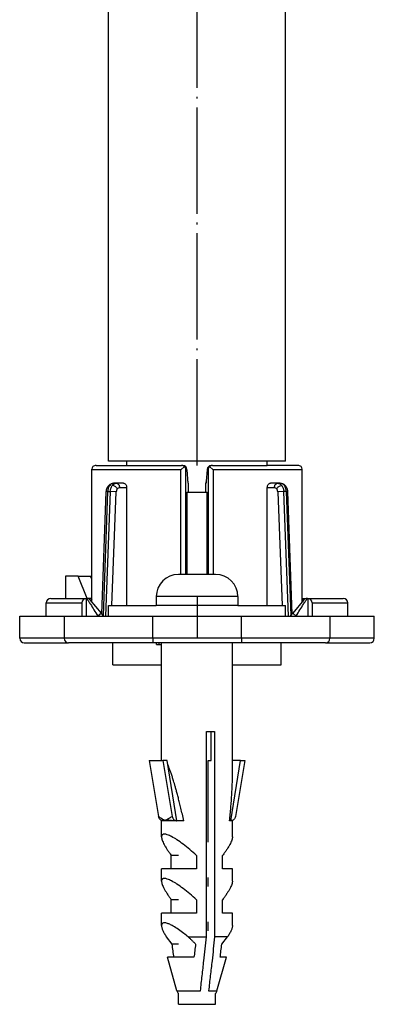
# Model space of a CAD drawing. Units: inches. Extents: x -128 to 419, y 540 to 842.
# Drawn here: x -88 to -68, y 672 to 727 of the extents above; entities that cross this region are included whole.
import ezdxf

# ---------------------------------------------------------------- set-up
doc = ezdxf.new("R2010")
doc.units = ezdxf.units.IN
doc.linetypes.add('DOT_CENTER', pattern=[14, 12, -1, 0, -1])
doc.layers.add('1', color=7, linetype='Continuous')

# ---------------------------------------------------------------- blocks, each defined once
blk = doc.blocks.new('539371811__89', base_point=(-156.19, 1444.78))
at = {"color": 7, "linetype": 'Continuous'}
for p, q in [((-166.19, 1487.93), (-166.19, 1488.03)), ((-146.19, 1487.93), (-146.19, 1488.03)), ((-166.19, 1405.03), (-166.19, 1459.03)), ((-146.19, 1405.03), (-146.19, 1459.03)), ((-165.98, 1405.03), (-166.19, 1405.03)), ((-164.09, 1405.03), (-165.98, 1405.03)), ((-148.29, 1405.03), (-164.09, 1405.03)), ((-164.09, 1404.53), (-164.09, 1405.03)), ((-146.19, 1405.03), (-148.29, 1405.03)), ((-148.29, 1404.53), (-148.29, 1405.03)), ((-157.33, 1401.53), (-157.19, 1401.53)), ((-157.19, 1401.53), (-155.19, 1401.53)), ((-155.19, 1401.53), (-155.05, 1401.53))]:
    blk.add_line(p, q, dxfattribs=at)
at = {"layer": '1', "color": 2, "linetype": 'DOT_CENTER'}
blk.add_line((-156.19, 1404.53), (-156.19, 1488.03), dxfattribs=at)
blk = doc.blocks.new('539371811_1__90', base_point=(-156.19, 1444.78))
blk.add_blockref('539371811__89', (-156.19, 1444.78))
blk = doc.blocks.new('995904727__91', base_point=(-156.19, 1388.13))
at = {"color": 7, "linetype": 'Continuous'}
for p, q in [((-166.19, 1388.73), (-160.79, 1388.73)), ((-166.19, 1387.53), (-166.19, 1388.73)), ((-158.29, 1388.73), (-160.79, 1388.73)), ((-154.09, 1388.73), (-158.29, 1388.73)), ((-151.59, 1388.73), (-154.09, 1388.73)), ((-151.59, 1388.73), (-146.19, 1388.73)), ((-146.19, 1387.53), (-146.19, 1388.73)), ((-166.19, 1387.53), (-165.83, 1387.53)), ((-165.83, 1387.53), (-164.13, 1387.53)), ((-164.13, 1387.53), (-161.19, 1387.53)), ((-161.19, 1387.53), (-160.69, 1387.53)), ((-160.69, 1387.53), (-158.69, 1387.53)), ((-158.69, 1387.53), (-158.59, 1387.53)), ((-158.59, 1387.53), (-158.29, 1387.53)), ((-158.29, 1387.53), (-157.98, 1387.53)), ((-157.98, 1387.53), (-157.79, 1387.53)), ((-157.79, 1387.53), (-157.48, 1387.53)), ((-157.48, 1387.53), (-156.8, 1387.53)), ((-156.8, 1387.53), (-156.67, 1387.53)), ((-156.67, 1387.53), (-156.2, 1387.53)), ((-156.2, 1387.53), (-156, 1387.53)), ((-156, 1387.53), (-155.84, 1387.53)), ((-155.84, 1387.53), (-155.82, 1387.53)), ((-155.82, 1387.53), (-155.67, 1387.53)), ((-155.67, 1387.53), (-155.5, 1387.53)), ((-155.5, 1387.53), (-155.35, 1387.53)), ((-155.35, 1387.53), (-155.27, 1387.53)), ((-155.27, 1387.53), (-155.2, 1387.53)), ((-155.2, 1387.53), (-155.05, 1387.53)), ((-155.05, 1387.53), (-154.91, 1387.53)), ((-154.91, 1387.53), (-154.87, 1387.53)), ((-154.87, 1387.53), (-154.72, 1387.53)), ((-154.72, 1387.53), (-154.55, 1387.53)), ((-154.55, 1387.53), (-154.41, 1387.53)), ((-154.41, 1387.53), (-154.4, 1387.53)), ((-154.4, 1387.53), (-154.3, 1387.53)), ((-154.3, 1387.53), (-154.22, 1387.53)), ((-154.22, 1387.53), (-154.2, 1387.53)), ((-154.2, 1387.53), (-154.09, 1387.53)), ((-154.09, 1387.53), (-153.69, 1387.53)), ((-153.69, 1387.53), (-153.6, 1387.53)), ((-153.6, 1387.53), (-151.69, 1387.53)), ((-151.69, 1387.53), (-151.19, 1387.53)), ((-151.19, 1387.53), (-148.26, 1387.53)), ((-148.26, 1387.53), (-146.56, 1387.53)), ((-146.56, 1387.53), (-146.19, 1387.53))]:
    blk.add_line(p, q, dxfattribs=at)
blk = doc.blocks.new('995904727_1__92', base_point=(-156.19, 1388.13))
blk.add_blockref('995904727__91', (-156.19, 1388.13))
blk = doc.blocks.new('951454725__93', base_point=(-156.19, 1394.43))
at = {"color": 7, "linetype": 'Continuous'}
for p, q in [((-167.56, 1404.53), (-164.09, 1404.53)), ((-164.09, 1404.53), (-157.93, 1404.53)), ((-157.62, 1404.4), (-158.01, 1404.03)), ((-157.82, 1404.53), (-157.93, 1404.53)), ((-157.78, 1404.53), (-157.82, 1404.53)), ((-154.38, 1404.03), (-154.77, 1404.4)), ((-154.57, 1404.53), (-154.6, 1404.53)), ((-154.45, 1404.53), (-154.57, 1404.53)), ((-154.45, 1404.53), (-148.29, 1404.53)), ((-144.83, 1404.53), (-148.29, 1404.53)), ((-168.06, 1404.03), (-168.06, 1404.11)), ((-168.06, 1389.37), (-168.06, 1404.03)), ((-157.33, 1404.03), (-157.33, 1404.08)), ((-157.33, 1404.03), (-157.23, 1402.53)), ((-155.06, 1404.03), (-155.15, 1402.74)), ((-155.05, 1404.08), (-155.06, 1404.03)), ((-144.33, 1404.03), (-144.32, 1404.11)), ((-144.33, 1389.14), (-144.33, 1404.03)), ((-165.27, 1402.53), (-165.58, 1402.53)), ((-164.5, 1402.53), (-165.27, 1402.53)), ((-157.19, 1402.53), (-157.19, 1401.53)), ((-155.19, 1401.53), (-155.2, 1402.53)), ((-155.15, 1402.74), (-155.16, 1402.53)), ((-147.12, 1402.53), (-147.89, 1402.53)), ((-146.81, 1402.53), (-147.12, 1402.53)), ((-166.91, 1387.76), (-166.42, 1401.58)), ((-164.13, 1402.03), (-164.13, 1401.53)), ((-164.13, 1401.53), (-164.13, 1388.73)), ((-157.33, 1401.53), (-157.33, 1392.23)), ((-157.33, 1401.53), (-157.19, 1401.53)), ((-155.19, 1401.53), (-155.05, 1401.53)), ((-155.05, 1392.23), (-155.05, 1401.53)), ((-148.26, 1401.53), (-148.26, 1402.03)), ((-148.26, 1388.73), (-148.26, 1401.53)), ((-145.97, 1401.58), (-145.48, 1387.76)), ((-169.61, 1392.03), (-171.02, 1392.03)), ((-171.02, 1392.03), (-171.02, 1389.53)), ((-169.61, 1392.03), (-168.2, 1392.03)), ((-168.59, 1389.53), (-169.61, 1392.03)), ((-168.06, 1391.7), (-168.2, 1392.03)), ((-173.19, 1387.53), (-173.19, 1389.03)), ((-172.69, 1389.53), (-168.69, 1389.53)), ((-169.19, 1389.03), (-169.19, 1387.53)), ((-168.63, 1389.53), (-168.69, 1389.53)), ((-168.06, 1389.53), (-168.59, 1389.53)), ((-166.98, 1387.85), (-168.24, 1389.35)), ((-168.06, 1389.14), (-168.06, 1389.37)), ((-144.14, 1389.35), (-145.4, 1387.85)), ((-144.33, 1389.53), (-143.76, 1389.53)), ((-143.76, 1389.53), (-143.69, 1389.53)), ((-143.69, 1389.53), (-139.69, 1389.53)), ((-143.19, 1389.03), (-143.19, 1387.53)), ((-139.19, 1387.53), (-139.19, 1389.03)), ((-166.77, 1387.6), (-166.98, 1387.85)), ((-145.62, 1387.6), (-145.4, 1387.85)), ((-176.19, 1387.53), (-173.19, 1387.53)), ((-176.19, 1385.03), (-176.19, 1387.53)), ((-173.19, 1387.53), (-171.19, 1387.53)), ((-171.19, 1387.53), (-169.19, 1387.53)), ((-171.19, 1387.53), (-171.19, 1385.03)), ((-169.19, 1387.53), (-168.69, 1387.53)), ((-168.69, 1387.53), (-167.37, 1387.53)), ((-167.37, 1387.53), (-166.72, 1387.53)), ((-166.72, 1387.53), (-166.77, 1387.6)), ((-166.72, 1387.53), (-166.52, 1387.53)), ((-166.52, 1387.53), (-166.19, 1387.53)), ((-166.19, 1387.53), (-165.83, 1387.53)), ((-165.83, 1387.53), (-164.13, 1387.53)), ((-164.13, 1387.53), (-161.19, 1387.53)), ((-161.19, 1387.53), (-160.69, 1387.53)), ((-160.69, 1387.53), (-158.69, 1387.53)), ((-158.69, 1387.53), (-158.59, 1387.53)), ((-158.59, 1387.53), (-158.29, 1387.53)), ((-158.29, 1387.53), (-157.98, 1387.53)), ((-157.98, 1387.53), (-157.79, 1387.53)), ((-157.79, 1387.53), (-157.48, 1387.53)), ((-157.48, 1387.53), (-156.8, 1387.53)), ((-156.8, 1387.53), (-156.67, 1387.53)), ((-156.67, 1387.53), (-156.2, 1387.53)), ((-156.2, 1387.53), (-156, 1387.53)), ((-156, 1387.53), (-155.84, 1387.53)), ((-155.84, 1387.53), (-155.82, 1387.53)), ((-155.82, 1387.53), (-155.67, 1387.53)), ((-155.67, 1387.53), (-155.5, 1387.53)), ((-155.5, 1387.53), (-155.35, 1387.53)), ((-155.35, 1387.53), (-155.27, 1387.53)), ((-155.27, 1387.53), (-155.2, 1387.53)), ((-155.2, 1387.53), (-155.05, 1387.53)), ((-155.05, 1387.53), (-154.91, 1387.53)), ((-154.91, 1387.53), (-154.87, 1387.53)), ((-154.87, 1387.53), (-154.72, 1387.53)), ((-154.72, 1387.53), (-154.55, 1387.53)), ((-154.55, 1387.53), (-154.41, 1387.53)), ((-154.41, 1387.53), (-154.4, 1387.53)), ((-154.4, 1387.53), (-154.3, 1387.53)), ((-154.3, 1387.53), (-154.22, 1387.53)), ((-154.22, 1387.53), (-154.2, 1387.53)), ((-154.2, 1387.53), (-154.09, 1387.53)), ((-154.09, 1387.53), (-153.69, 1387.53)), ((-153.69, 1387.53), (-153.6, 1387.53)), ((-153.6, 1387.53), (-151.69, 1387.53)), ((-151.69, 1387.53), (-151.19, 1387.53)), ((-151.19, 1387.53), (-148.26, 1387.53)), ((-148.26, 1387.53), (-146.56, 1387.53)), ((-146.56, 1387.53), (-146.19, 1387.53)), ((-146.19, 1387.53), (-145.86, 1387.53)), ((-145.86, 1387.53), (-145.67, 1387.53)), ((-145.67, 1387.53), (-145.62, 1387.6)), ((-145.67, 1387.53), (-145.02, 1387.53)), ((-145.02, 1387.53), (-143.69, 1387.53)), ((-143.69, 1387.53), (-143.19, 1387.53)), ((-143.19, 1387.53), (-141.19, 1387.53)), ((-141.19, 1387.53), (-139.19, 1387.53)), ((-141.19, 1387.53), (-141.19, 1385.03)), ((-139.19, 1387.53), (-136.19, 1387.53)), ((-136.19, 1385.03), (-136.19, 1387.53)), ((-175.69, 1384.53), (-170.69, 1384.53)), ((-161.19, 1384.53), (-170.69, 1384.53)), ((-160.75, 1384.53), (-161.19, 1384.53)), ((-160.5, 1384.53), (-160.75, 1384.53)), ((-160.75, 1384.33), (-160.75, 1384.53)), ((-160.75, 1384.33), (-160.5, 1384.33)), ((-160.19, 1384.53), (-160.5, 1384.53)), ((-160.5, 1384.33), (-160.19, 1384.33)), ((-159.12, 1384.53), (-160.19, 1384.53)), ((-158.62, 1384.53), (-159.12, 1384.53)), ((-158.44, 1384.53), (-158.62, 1384.53)), ((-158.06, 1384.53), (-158.44, 1384.53)), ((-158, 1384.53), (-158.06, 1384.53)), ((-157.92, 1384.53), (-158, 1384.53)), ((-157.81, 1384.53), (-157.92, 1384.53)), ((-157.76, 1384.53), (-157.81, 1384.53)), ((-157.69, 1384.53), (-157.76, 1384.53)), ((-157.61, 1384.53), (-157.69, 1384.53)), ((-157.49, 1384.53), (-157.61, 1384.53)), ((-157.44, 1384.53), (-157.49, 1384.53)), ((-157.41, 1384.53), (-157.44, 1384.53)), ((-157.32, 1384.53), (-157.41, 1384.53)), ((-157.25, 1384.53), (-157.32, 1384.53)), ((-157.15, 1384.53), (-157.25, 1384.53)), ((-157.14, 1384.53), (-157.15, 1384.53)), ((-157.02, 1384.53), (-157.14, 1384.53)), ((-156.98, 1384.53), (-157.02, 1384.53)), ((-156.95, 1384.53), (-156.98, 1384.53)), ((-156.84, 1384.53), (-156.95, 1384.53)), ((-156.73, 1384.53), (-156.84, 1384.53)), ((-156.55, 1384.53), (-156.73, 1384.53)), ((-156.49, 1384.53), (-156.55, 1384.53)), ((-156.46, 1384.53), (-156.49, 1384.53)), ((-156.26, 1384.53), (-156.46, 1384.53)), ((-156.24, 1384.53), (-156.26, 1384.53)), ((-156.19, 1384.53), (-156.24, 1384.53)), ((-156.09, 1384.53), (-156.19, 1384.53)), ((-156.06, 1384.53), (-156.09, 1384.53)), ((-156, 1384.53), (-156.06, 1384.53)), ((-155.98, 1384.53), (-156, 1384.53)), ((-155.92, 1384.53), (-155.98, 1384.53)), ((-155.85, 1384.53), (-155.92, 1384.53)), ((-155.83, 1384.53), (-155.85, 1384.53)), ((-155.81, 1384.53), (-155.83, 1384.53)), ((-155.76, 1384.53), (-155.81, 1384.53)), ((-155.74, 1384.53), (-155.76, 1384.53)), ((-155.69, 1384.53), (-155.74, 1384.53)), ((-155.66, 1384.53), (-155.69, 1384.53)), ((-155.63, 1384.53), (-155.66, 1384.53)), ((-155.61, 1384.53), (-155.63, 1384.53)), ((-155.55, 1384.53), (-155.61, 1384.53)), ((-155.52, 1384.53), (-155.55, 1384.53)), ((-155.44, 1384.53), (-155.52, 1384.53)), ((-155.41, 1384.53), (-155.44, 1384.53)), ((-155.35, 1384.53), (-155.41, 1384.53)), ((-155.33, 1384.53), (-155.35, 1384.53)), ((-155.29, 1384.53), (-155.33, 1384.53)), ((-155.25, 1384.53), (-155.29, 1384.53)), ((-155.2, 1384.53), (-155.25, 1384.53)), ((-155.17, 1384.53), (-155.2, 1384.53)), ((-155.09, 1384.53), (-155.17, 1384.53)), ((-155, 1384.53), (-155.09, 1384.53)), ((-154.98, 1384.53), (-155, 1384.53)), ((-154.94, 1384.53), (-154.98, 1384.53)), ((-154.46, 1384.53), (-154.94, 1384.53)), ((-154.26, 1384.53), (-154.46, 1384.53)), ((-154.11, 1384.53), (-154.26, 1384.53)), ((-153.34, 1384.53), (-154.11, 1384.53)), ((-152.51, 1384.53), (-153.34, 1384.53)), ((-152.44, 1384.53), (-152.51, 1384.53)), ((-152.19, 1384.53), (-152.44, 1384.53)), ((-151.19, 1384.53), (-152.19, 1384.53)), ((-152.19, 1384.33), (-152.19, 1384.53)), ((-141.69, 1384.53), (-151.19, 1384.53)), ((-141.69, 1384.53), (-136.69, 1384.53))]:
    blk.add_line(p, q, dxfattribs=at)
at = {"color": 3, "linetype": 'Continuous'}
for p, q in [((-158.01, 1404.03), (-168.06, 1404.03)), ((-158.01, 1392.23), (-158.01, 1404.03)), ((-157.44, 1404.03), (-157.33, 1404.03)), ((-157.44, 1392.23), (-157.44, 1404.03)), ((-155.06, 1404.03), (-154.95, 1404.03)), ((-154.95, 1404.03), (-154.95, 1392.23)), ((-154.38, 1404.03), (-154.38, 1392.23)), ((-144.33, 1404.03), (-154.38, 1404.03)), ((-157.23, 1402.53), (-157.19, 1402.53)), ((-155.2, 1402.53), (-155.16, 1402.53)), ((-166.27, 1401.58), (-166.77, 1387.6)), ((-165.99, 1401.58), (-166.52, 1387.53)), ((-166.27, 1401.58), (-165.99, 1401.58)), ((-165.3, 1401.56), (-165.99, 1401.58)), ((-165.78, 1388.73), (-165.3, 1401.56)), ((-164.93, 1402.03), (-164.13, 1402.03)), ((-148.26, 1402.03), (-147.46, 1402.03)), ((-146.4, 1401.58), (-147.09, 1401.56)), ((-147.09, 1401.56), (-146.6, 1388.73)), ((-146.12, 1401.58), (-146.4, 1401.58)), ((-145.86, 1387.53), (-146.4, 1401.58)), ((-146.12, 1401.58), (-145.62, 1387.6)), ((-173.19, 1389.03), (-169.19, 1389.03)), ((-168.69, 1389.53), (-168.69, 1387.53)), ((-168.24, 1389.35), (-168.08, 1389.35)), ((-144.31, 1389.35), (-144.14, 1389.35)), ((-143.69, 1389.53), (-143.69, 1387.53)), ((-143.19, 1389.03), (-139.19, 1389.03)), ((-166.98, 1387.85), (-167.37, 1387.53)), ((-145.02, 1387.53), (-145.4, 1387.85)), ((-161.19, 1385.03), (-161.19, 1387.53)), ((-151.19, 1385.03), (-151.19, 1387.53)), ((-171.19, 1385.03), (-176.19, 1385.03)), ((-161.19, 1385.03), (-171.19, 1385.03)), ((-151.19, 1385.03), (-161.19, 1385.03)), ((-161.19, 1385.03), (-161.19, 1384.53)), ((-160.5, 1384.53), (-160.5, 1384.33)), ((-141.19, 1385.03), (-151.19, 1385.03)), ((-151.19, 1385.03), (-151.19, 1384.53)), ((-136.19, 1385.03), (-141.19, 1385.03))]:
    blk.add_line(p, q, dxfattribs=at)
at = {"color": 7, "linetype": 'Continuous'}
for centre, radius, start, end in [((-167.64, 1404.11), 0.423, 137.0762, 180.3546), ((-167.56, 1403.93), 0.604, 89.613, 129.5045), ((-157.94, 1404.09), 0.444, 44.4014, 89.7573), ((-157.81, 1404.05), 0.483, 4.0018, 86.2143), ((-157.97, 1403.99), 0.537, 4.1726, 48.8226), ((-154.57, 1404.05), 0.484, 93.7871, 175.9407), ((-154.41, 1403.99), 0.537, 131.1785, 175.827), ((-154.45, 1404.09), 0.444, 90.2427, 135.5986), ((-144.82, 1403.93), 0.604, 50.4955, 90.387), ((-144.75, 1404.11), 0.425, 359.7411, 42.8695), ((-157.69, 1402.53), 0.498, 360, 24.3461), ((-154.7, 1402.53), 0.498, 155.46, 180), ((-172.69, 1389.03), 0.5, 90, 180), ((-168.69, 1389.03), 0.5, 90, 180), ((-168.63, 1389.03), 0.5, 85.6343, 90), ((-168.63, 1389.03), 0.5, 40, 85.6344), ((-167.69, 1389.03), 0.5, 137.2966, 155.4469), ((-144.69, 1389.03), 0.5, 24.5531, 42.7034), ((-143.76, 1389.03), 0.5, 90, 140), ((-143.69, 1389.03), 0.5, 360, 90), ((-139.69, 1389.03), 0.5, 360, 90), ((-175.69, 1385.03), 0.5, 180, 270), ((-170.69, 1385.03), 0.5, 180, 270), ((-141.69, 1385.03), 0.5, 270, 0), ((-136.69, 1385.03), 0.5, 270, 0)]:
    blk.add_arc(centre, radius, start, end, dxfattribs=at)
at = {"color": 3, "linetype": 'Continuous'}
for centre, radius, start, end in [((-164.72, 1401.54), 0.578, 140.967, 177.8035), ((-147.67, 1401.54), 0.58, 1.4977, 38.3247)]:
    blk.add_arc(centre, radius, start, end, dxfattribs=at)
at = {"color": 7, "linetype": 'Continuous'}
for points, knots in [([(-166.42, 1401.58), (-166.41, 1401.62), (-166.41, 1401.74), (-166.36, 1401.91), (-166.29, 1402.07), (-166.23, 1402.17), (-166.2, 1402.2)], [0, 0, 0, 0, 0.1455768, 0.3401438, 0.5352627, 0.6732401, 0.6732401, 0.6732401, 0.6732401]), ([(-166.2, 1402.2), (-166.2, 1402.21), (-166.19, 1402.22), (-166.18, 1402.23), (-166.18, 1402.24)], [0, 0, 0, 0, 0.02154125, 0.04391924, 0.04391924, 0.04391924, 0.04391924]), ([(-166.18, 1402.24), (-166.13, 1402.29), (-166.05, 1402.36), (-165.93, 1402.44), (-165.8, 1402.5), (-165.71, 1402.52), (-165.65, 1402.53)], [0, 0, 0, 0, 0.2020683, 0.323854, 0.4468905, 0.6135091, 0.6135091, 0.6135091, 0.6135091]), ([(-165.65, 1402.53), (-165.64, 1402.53), (-165.61, 1402.53), (-165.59, 1402.53), (-165.58, 1402.53)], [0, 0, 0, 0, 0.03517725, 0.07417293, 0.07417293, 0.07417293, 0.07417293]), ([(-164.5, 1402.53), (-164.45, 1402.52), (-164.35, 1402.51), (-164.22, 1402.38), (-164.14, 1402.22), (-164.13, 1402.1), (-164.13, 1402.03)], [0, 0, 0, 0, 0.1447583, 0.3056033, 0.4868963, 0.6811299, 0.6811299, 0.6811299, 0.6811299]), ([(-148.26, 1402.03), (-148.25, 1402.1), (-148.24, 1402.22), (-148.16, 1402.39), (-148.04, 1402.5), (-147.94, 1402.52), (-147.89, 1402.53)], [0, 0, 0, 0, 0.1925545, 0.3755608, 0.537366, 0.6804803, 0.6804803, 0.6804803, 0.6804803]), ([(-146.81, 1402.53), (-146.74, 1402.53), (-146.62, 1402.51), (-146.46, 1402.45), (-146.32, 1402.35), (-146.23, 1402.26), (-146.18, 1402.2)], [0, 0, 0, 0, 0.2088901, 0.3598393, 0.4974942, 0.7273068, 0.7273068, 0.7273068, 0.7273068]), ([(-146.18, 1402.2), (-146.15, 1402.16), (-146.09, 1402.06), (-146.03, 1401.91), (-145.99, 1401.74), (-145.98, 1401.63), (-145.97, 1401.58)], [0, 0, 0, 0, 0.1729072, 0.3327781, 0.502631, 0.6716178, 0.6716178, 0.6716178, 0.6716178])]:
    blk.add_open_spline(points, degree=3, knots=knots, dxfattribs=at)
at = {"color": 3, "linetype": 'Continuous'}
for points, knots in [([(-166.04, 1402.27), (-166.1, 1402.17), (-166.23, 1401.96), (-166.26, 1401.71), (-166.27, 1401.58)], [0, 0, 0, 0, 0.3513752, 0.7346398, 0.7346398, 0.7346398, 0.7346398]), ([(-166.18, 1402.24), (-166.16, 1402.25), (-166.11, 1402.27), (-166.07, 1402.27), (-166.04, 1402.27)], [0, 0, 0, 0, 0.0654704, 0.1400306, 0.1400306, 0.1400306, 0.1400306]), ([(-165.65, 1402.53), (-165.72, 1402.51), (-165.88, 1402.46), (-165.99, 1402.34), (-166.04, 1402.27)], [0, 0, 0, 0, 0.2251274, 0.4753525, 0.4753525, 0.4753525, 0.4753525]), ([(-165.99, 1401.58), (-165.97, 1401.7), (-165.95, 1401.95), (-165.82, 1402.16), (-165.75, 1402.27)], [0, 0, 0, 0, 0.3521745, 0.7378739, 0.7378739, 0.7378739, 0.7378739]), ([(-165.75, 1402.27), (-165.68, 1402.34), (-165.55, 1402.49), (-165.36, 1402.52), (-165.27, 1402.53)], [0, 0, 0, 0, 0.281388, 0.5608059, 0.5608059, 0.5608059, 0.5608059]), ([(-165.17, 1401.9), (-165.25, 1402), (-165.41, 1402.18), (-165.64, 1402.25), (-165.75, 1402.27)], [0, 0, 0, 0, 0.3772657, 0.7070384, 0.7070384, 0.7070384, 0.7070384]), ([(-165.27, 1402.53), (-165.18, 1402.49), (-164.97, 1402.39), (-164.94, 1402.16), (-164.93, 1402.03)], [0, 0, 0, 0, 0.2818446, 0.6450914, 0.6450914, 0.6450914, 0.6450914]), ([(-147.46, 1402.03), (-147.44, 1402.16), (-147.42, 1402.39), (-147.21, 1402.49), (-147.12, 1402.53)], [0, 0, 0, 0, 0.3632453, 0.6450886, 0.6450886, 0.6450886, 0.6450886]), ([(-147.22, 1401.9), (-147.13, 1402), (-146.98, 1402.19), (-146.75, 1402.25), (-146.64, 1402.27)], [0, 0, 0, 0, 0.3731255, 0.7023324, 0.7023324, 0.7023324, 0.7023324]), ([(-147.12, 1402.53), (-147.03, 1402.52), (-146.84, 1402.49), (-146.71, 1402.35), (-146.64, 1402.27)], [0, 0, 0, 0, 0.2667797, 0.5611574, 0.5611574, 0.5611574, 0.5611574]), ([(-146.34, 1402.27), (-146.41, 1402.34), (-146.53, 1402.48), (-146.72, 1402.52), (-146.81, 1402.53)], [0, 0, 0, 0, 0.2756259, 0.543263, 0.543263, 0.543263, 0.543263]), ([(-146.64, 1402.27), (-146.57, 1402.17), (-146.44, 1401.96), (-146.41, 1401.71), (-146.4, 1401.58)], [0, 0, 0, 0, 0.3543396, 0.7380928, 0.7380928, 0.7380928, 0.7380928]), ([(-146.12, 1401.58), (-146.13, 1401.7), (-146.15, 1401.95), (-146.28, 1402.16), (-146.34, 1402.27)], [0, 0, 0, 0, 0.3518312, 0.7347988, 0.7347988, 0.7347988, 0.7347988]), ([(-146.18, 1402.2), (-146.2, 1402.22), (-146.25, 1402.27), (-146.31, 1402.27), (-146.34, 1402.27)], [0, 0, 0, 0, 0.0831745, 0.180827, 0.180827, 0.180827, 0.180827]), ([(-166.27, 1401.58), (-166.3, 1401.58), (-166.35, 1401.58), (-166.4, 1401.58), (-166.42, 1401.58)], [0, 0, 0, 0, 0.0835294, 0.1469348, 0.1469348, 0.1469348, 0.1469348]), ([(-165.17, 1401.9), (-165.13, 1401.94), (-165.07, 1402.01), (-164.97, 1402.02), (-164.93, 1402.03)], [0, 0, 0, 0, 0.1479345, 0.2831115, 0.2831115, 0.2831115, 0.2831115]), ([(-147.46, 1402.03), (-147.41, 1402.02), (-147.32, 1402.01), (-147.25, 1401.94), (-147.22, 1401.9)], [0, 0, 0, 0, 0.1355309, 0.2841904, 0.2841904, 0.2841904, 0.2841904]), ([(-145.97, 1401.58), (-145.99, 1401.58), (-146.04, 1401.58), (-146.09, 1401.58), (-146.12, 1401.58)], [0, 0, 0, 0, 0.0640146, 0.1469324, 0.1469324, 0.1469324, 0.1469324]), ([(-168.63, 1389.53), (-168.56, 1389.43), (-168.42, 1389.21), (-168.15, 1388.78), (-167.8, 1388.21), (-167.52, 1387.77), (-167.37, 1387.53)], [0, 0, 0, 0, 0.36072, 0.783242, 1.533109, 2.363091, 2.363091, 2.363091, 2.363091]), ([(-145.02, 1387.53), (-144.87, 1387.77), (-144.59, 1388.21), (-144.24, 1388.78), (-143.96, 1389.21), (-143.82, 1389.43), (-143.76, 1389.53)], [0, 0, 0, 0, 0.830035, 1.579927, 2.00243, 2.363091, 2.363091, 2.363091, 2.363091])]:
    blk.add_open_spline(points, degree=3, knots=knots, dxfattribs=at)
blk = doc.blocks.new('951454725_1__94', base_point=(-156.19, 1394.43))
blk.add_blockref('951454725__93', (-156.19, 1394.43))
blk = doc.blocks.new('515051985__95', base_point=(-156.19, 1383.28))
at = {"color": 7, "linetype": 'Continuous'}
for p, q in [((-165.69, 1382.03), (-165.69, 1384.53)), ((-146.69, 1382.03), (-146.69, 1384.53)), ((-165.69, 1382.03), (-160.19, 1382.03)), ((-152.19, 1382.03), (-146.69, 1382.03))]:
    blk.add_line(p, q, dxfattribs=at)
blk = doc.blocks.new('515051985_1__96', base_point=(-156.19, 1383.28))
blk.add_blockref('515051985__95', (-156.19, 1383.28))
blk = doc.blocks.new('951454728__97', base_point=(-156.19, 1364.73))
at = {"color": 7, "linetype": 'Continuous'}
for p, q in [((-159.12, 1384.53), (-160.19, 1384.53)), ((-160.19, 1371.24), (-160.19, 1384.53)), ((-158.62, 1384.53), (-159.12, 1384.53)), ((-158.44, 1384.53), (-158.62, 1384.53)), ((-158.06, 1384.53), (-158.44, 1384.53)), ((-158, 1384.53), (-158.06, 1384.53)), ((-157.92, 1384.53), (-158, 1384.53)), ((-157.81, 1384.53), (-157.92, 1384.53)), ((-157.76, 1384.53), (-157.81, 1384.53)), ((-157.69, 1384.53), (-157.76, 1384.53)), ((-157.61, 1384.53), (-157.69, 1384.53)), ((-157.49, 1384.53), (-157.61, 1384.53)), ((-157.44, 1384.53), (-157.49, 1384.53)), ((-157.41, 1384.53), (-157.44, 1384.53)), ((-157.32, 1384.53), (-157.41, 1384.53)), ((-157.25, 1384.53), (-157.32, 1384.53)), ((-157.15, 1384.53), (-157.25, 1384.53)), ((-157.14, 1384.53), (-157.15, 1384.53)), ((-157.02, 1384.53), (-157.14, 1384.53)), ((-156.98, 1384.53), (-157.02, 1384.53)), ((-156.95, 1384.53), (-156.98, 1384.53)), ((-156.84, 1384.53), (-156.95, 1384.53)), ((-156.73, 1384.53), (-156.84, 1384.53)), ((-156.55, 1384.53), (-156.73, 1384.53)), ((-156.49, 1384.53), (-156.55, 1384.53)), ((-156.46, 1384.53), (-156.49, 1384.53)), ((-156.26, 1384.53), (-156.46, 1384.53)), ((-156.24, 1384.53), (-156.26, 1384.53)), ((-156.19, 1384.53), (-156.24, 1384.53)), ((-156.09, 1384.53), (-156.19, 1384.53)), ((-156.06, 1384.53), (-156.09, 1384.53)), ((-156, 1384.53), (-156.06, 1384.53)), ((-155.98, 1384.53), (-156, 1384.53)), ((-155.92, 1384.53), (-155.98, 1384.53)), ((-155.85, 1384.53), (-155.92, 1384.53)), ((-155.83, 1384.53), (-155.85, 1384.53)), ((-155.81, 1384.53), (-155.83, 1384.53)), ((-155.76, 1384.53), (-155.81, 1384.53)), ((-155.74, 1384.53), (-155.76, 1384.53)), ((-155.69, 1384.53), (-155.74, 1384.53)), ((-155.66, 1384.53), (-155.69, 1384.53)), ((-155.63, 1384.53), (-155.66, 1384.53)), ((-155.61, 1384.53), (-155.63, 1384.53)), ((-155.55, 1384.53), (-155.61, 1384.53)), ((-155.52, 1384.53), (-155.55, 1384.53)), ((-155.44, 1384.53), (-155.52, 1384.53)), ((-155.41, 1384.53), (-155.44, 1384.53)), ((-155.35, 1384.53), (-155.41, 1384.53)), ((-155.33, 1384.53), (-155.35, 1384.53)), ((-155.29, 1384.53), (-155.33, 1384.53)), ((-155.25, 1384.53), (-155.29, 1384.53)), ((-155.2, 1384.53), (-155.25, 1384.53)), ((-155.17, 1384.53), (-155.2, 1384.53)), ((-155.09, 1384.53), (-155.17, 1384.53)), ((-155, 1384.53), (-155.09, 1384.53)), ((-154.98, 1384.53), (-155, 1384.53)), ((-154.94, 1384.53), (-154.98, 1384.53)), ((-154.46, 1384.53), (-154.94, 1384.53)), ((-154.26, 1384.53), (-154.46, 1384.53)), ((-154.11, 1384.53), (-154.26, 1384.53)), ((-153.34, 1384.53), (-154.11, 1384.53)), ((-152.51, 1384.53), (-153.34, 1384.53)), ((-152.44, 1384.53), (-152.51, 1384.53)), ((-152.19, 1384.53), (-152.44, 1384.53)), ((-152.19, 1384.33), (-152.19, 1384.53)), ((-152.19, 1369.48), (-152.19, 1384.33)), ((-155.12, 1351.33), (-155.12, 1374.53)), ((-155.12, 1374.53), (-154.59, 1374.53)), ((-154.59, 1374.53), (-154.2, 1374.53)), ((-154.59, 1371.24), (-154.59, 1374.53)), ((-154.2, 1374.53), (-154.2, 1351.33)), ((-161.58, 1371.24), (-160.03, 1371.24)), ((-161.58, 1371.24), (-160.55, 1364.93)), ((-160.03, 1371.24), (-159.01, 1364.93)), ((-159.56, 1371.24), (-160.03, 1371.24)), ((-158.46, 1364.43), (-159.56, 1371.24)), ((-154.94, 1362.03), (-154.94, 1371.24)), ((-154.94, 1371.24), (-154.59, 1371.24)), ((-152.38, 1364.43), (-151.28, 1371.24)), ((-151.28, 1371.24), (-152.19, 1371.24)), ((-150.81, 1371.24), (-151.84, 1364.93)), ((-151.28, 1371.24), (-150.81, 1371.24)), ((-160.01, 1364.43), (-160.19, 1364.43)), ((-160.19, 1362.62), (-160.19, 1364.43)), ((-158.51, 1364.43), (-160.01, 1364.43)), ((-158.46, 1364.43), (-158.51, 1364.43)), ((-157.67, 1364.43), (-158.46, 1364.43)), ((-152.38, 1364.43), (-152.51, 1364.43)), ((-152.19, 1364.43), (-152.38, 1364.43)), ((-152.19, 1362.62), (-152.19, 1364.43)), ((-158.29, 1360.53), (-159.09, 1360.53)), ((-159.09, 1359.03), (-159.09, 1360.53)), ((-156.25, 1360.53), (-156.25, 1359.03)), ((-153.3, 1359.03), (-153.3, 1360.53)), ((-159.09, 1359.03), (-160.19, 1359.03)), ((-160.19, 1357.62), (-160.19, 1359.03)), ((-156.25, 1359.03), (-159.09, 1359.03)), ((-152.19, 1359.03), (-153.3, 1359.03)), ((-152.19, 1357.62), (-152.19, 1359.03)), ((-154.94, 1357.03), (-154.94, 1358.03)), ((-158.29, 1355.53), (-159.09, 1355.53)), ((-159.09, 1354.03), (-159.09, 1355.53)), ((-156.25, 1355.53), (-156.25, 1354.03)), ((-153.3, 1354.03), (-153.3, 1355.53)), ((-160.19, 1352.62), (-160.19, 1354.03)), ((-159.09, 1354.03), (-160.19, 1354.03)), ((-156.25, 1354.03), (-159.09, 1354.03)), ((-152.19, 1354.03), (-153.3, 1354.03)), ((-152.19, 1352.62), (-152.19, 1354.03)), ((-154.94, 1352.03), (-154.94, 1353.03)), ((-158.99, 1350.53), (-159.65, 1351.33)), ((-157.17, 1351.33), (-155.12, 1351.33)), ((-152.74, 1351.33), (-154.2, 1351.33)), ((-153.4, 1350.53), (-152.74, 1351.33)), ((-158.29, 1350.53), (-158.99, 1350.53)), ((-159.43, 1349.03), (-159.53, 1349.03)), ((-158.45, 1345.26), (-159.53, 1349.03)), ((-158.8, 1349.03), (-159.06, 1349.03)), ((-156.54, 1349.03), (-158.8, 1349.03)), ((-153.94, 1345.26), (-152.85, 1349.03)), ((-152.85, 1349.03), (-153.58, 1349.03))]:
    blk.add_line(p, q, dxfattribs=at)
at = {"color": 3, "linetype": 'Continuous'}
for p, q in [((-158.45, 1345.26), (-155.8, 1345.26)), ((-154.88, 1345.26), (-153.94, 1345.26))]:
    blk.add_line(p, q, dxfattribs=at)
at = {"color": 7, "linetype": 'Continuous'}
for centre, radius, start, end in [((-159.75, 1364.48), 0.0441, 193.9967, 231.3016), ((-157.49, 1345.53), 1, 196, 216.469), ((-154.9, 1345.53), 1, 323.531, 344)]:
    blk.add_arc(centre, radius, start, end, dxfattribs=at)
for points, knots in [([(-157.67, 1364.43), (-157.73, 1364.68), (-157.84, 1365.16), (-158, 1365.84), (-158.15, 1366.45), (-158.29, 1367), (-158.42, 1367.49), (-158.54, 1367.93), (-158.65, 1368.31), (-158.74, 1368.65), (-158.83, 1368.93), (-158.92, 1369.24), (-159.04, 1369.59), (-159.17, 1369.99), (-159.31, 1370.36), (-159.41, 1370.6), (-159.47, 1370.72), (-159.48, 1370.74), (-159.48, 1370.75)], [0, 0, 0, 0, 0.766828, 1.464585, 2.096242, 2.664763, 3.173109, 3.624234, 4.021085, 4.366603, 4.663719, 4.915353, 5.339914, 5.762608, 6.164133, 6.52558, 6.553814, 6.581256, 6.581256, 6.581256, 6.581256]), ([(-152.51, 1364.43), (-152.48, 1364.69), (-152.44, 1365.19), (-152.37, 1365.93), (-152.32, 1366.63), (-152.27, 1367.29), (-152.24, 1367.9), (-152.21, 1368.47), (-152.2, 1368.99), (-152.19, 1369.32), (-152.19, 1369.48)], [0, 0, 0, 0, 0.77554, 1.516483, 2.219298, 2.880665, 3.497503, 4.067044, 4.586858, 5.054922, 5.054922, 5.054922, 5.054922]), ([(-160.01, 1364.43), (-160.14, 1364.46), (-160.41, 1364.53), (-160.5, 1364.79), (-160.55, 1364.93)], [0, 0, 0, 0, 0.3823787, 0.7850281, 0.7850281, 0.7850281, 0.7850281]), ([(-159.78, 1364.44), (-159.81, 1364.45), (-159.87, 1364.46), (-159.94, 1364.46), (-159.99, 1364.45), (-160, 1364.45), (-160.01, 1364.44)], [0, 0, 0, 0, 0.1007194, 0.172626, 0.2160965, 0.2317165, 0.2317165, 0.2317165, 0.2317165]), ([(-158.51, 1364.43), (-158.64, 1364.44), (-158.89, 1364.44), (-159.25, 1364.47), (-159.54, 1364.52), (-159.71, 1364.47), (-159.78, 1364.44)], [0, 0, 0, 0, 0.390554, 0.748701, 1.068179, 1.274449, 1.274449, 1.274449, 1.274449]), ([(-159.01, 1364.93), (-158.96, 1364.8), (-158.88, 1364.55), (-158.63, 1364.47), (-158.51, 1364.43)], [0, 0, 0, 0, 0.3786426, 0.7372362, 0.7372362, 0.7372362, 0.7372362]), ([(-158.51, 1364.43), (-158.5, 1364.43), (-158.49, 1364.43), (-158.47, 1364.43), (-158.46, 1364.43)], [0, 0, 0, 0, 0.02616516, 0.05240538, 0.05240538, 0.05240538, 0.05240538]), ([(-151.84, 1364.93), (-151.88, 1364.79), (-151.98, 1364.52), (-152.25, 1364.46), (-152.38, 1364.43)], [0, 0, 0, 0, 0.4028815, 0.7884728, 0.7884728, 0.7884728, 0.7884728]), ([(-156.25, 1360.53), (-156.5, 1360.75), (-156.99, 1361.19), (-157.72, 1361.78), (-158.4, 1362.27), (-159, 1362.63), (-159.48, 1362.86), (-159.82, 1362.94), (-160.01, 1362.92), (-160.09, 1362.88), (-160.14, 1362.83), (-160.17, 1362.77), (-160.19, 1362.7), (-160.19, 1362.65), (-160.19, 1362.62)], [0, 0, 0, 0, 0.996863, 1.95407, 2.813049, 3.524079, 4.056723, 4.414528, 4.531794, 4.624144, 4.685287, 4.749512, 4.82079, 4.90221, 4.90221, 4.90221, 4.90221]), ([(-160.19, 1362.62), (-160.19, 1362.57), (-160.18, 1362.44), (-160.12, 1362.24), (-160.02, 1362.01), (-159.89, 1361.75), (-159.73, 1361.47), (-159.54, 1361.17), (-159.32, 1360.85), (-159.17, 1360.64), (-159.09, 1360.53)], [0, 0, 0, 0, 0.167402, 0.375499, 0.625427, 0.915526, 1.242309, 1.600938, 1.985747, 2.390607, 2.390607, 2.390607, 2.390607]), ([(-152.19, 1362.62), (-152.2, 1362.57), (-152.21, 1362.44), (-152.27, 1362.24), (-152.36, 1362.01), (-152.49, 1361.75), (-152.66, 1361.47), (-152.85, 1361.17), (-153.06, 1360.85), (-153.22, 1360.64), (-153.3, 1360.53)], [0, 0, 0, 0, 0.167402, 0.375499, 0.625427, 0.915526, 1.242309, 1.600938, 1.985747, 2.390607, 2.390607, 2.390607, 2.390607]), ([(-156.25, 1355.53), (-156.5, 1355.75), (-156.99, 1356.19), (-157.72, 1356.78), (-158.4, 1357.27), (-159, 1357.63), (-159.48, 1357.86), (-159.82, 1357.94), (-160.01, 1357.92), (-160.09, 1357.88), (-160.14, 1357.83), (-160.17, 1357.77), (-160.19, 1357.7), (-160.19, 1357.65), (-160.19, 1357.62)], [0, 0, 0, 0, 0.996863, 1.95407, 2.813049, 3.524079, 4.056723, 4.414528, 4.531794, 4.624144, 4.685287, 4.749512, 4.82079, 4.90221, 4.90221, 4.90221, 4.90221]), ([(-160.19, 1357.62), (-160.19, 1357.57), (-160.18, 1357.44), (-160.12, 1357.24), (-160.02, 1357.01), (-159.89, 1356.75), (-159.73, 1356.47), (-159.54, 1356.17), (-159.32, 1355.85), (-159.17, 1355.64), (-159.09, 1355.53)], [0, 0, 0, 0, 0.167402, 0.375499, 0.625427, 0.915526, 1.242309, 1.600938, 1.985747, 2.390607, 2.390607, 2.390607, 2.390607]), ([(-152.19, 1357.62), (-152.2, 1357.57), (-152.21, 1357.44), (-152.27, 1357.24), (-152.36, 1357.01), (-152.49, 1356.75), (-152.66, 1356.47), (-152.85, 1356.17), (-153.06, 1355.85), (-153.22, 1355.64), (-153.3, 1355.53)], [0, 0, 0, 0, 0.167402, 0.375499, 0.625427, 0.915526, 1.242309, 1.600938, 1.985747, 2.390607, 2.390607, 2.390607, 2.390607]), ([(-157.17, 1351.33), (-157.34, 1351.47), (-157.7, 1351.76), (-158.26, 1352.17), (-158.8, 1352.52), (-159.25, 1352.76), (-159.6, 1352.89), (-159.91, 1352.97), (-160.17, 1352.85), (-160.19, 1352.7), (-160.19, 1352.62)], [0, 0, 0, 0, 0.632109, 1.381337, 2.102994, 2.539975, 2.907244, 3.253128, 3.453307, 3.672043, 3.672043, 3.672043, 3.672043]), ([(-160.19, 1352.62), (-160.19, 1352.58), (-160.19, 1352.49), (-160.15, 1352.36), (-160.11, 1352.21), (-160.04, 1352.05), (-159.96, 1351.88), (-159.87, 1351.7), (-159.76, 1351.52), (-159.68, 1351.4), (-159.65, 1351.33)], [0, 0, 0, 0, 0.119693, 0.257821, 0.414066, 0.587236, 0.775649, 0.977352, 1.190271, 1.41232, 1.41232, 1.41232, 1.41232]), ([(-152.19, 1352.62), (-152.2, 1352.58), (-152.2, 1352.49), (-152.23, 1352.36), (-152.28, 1352.21), (-152.35, 1352.05), (-152.43, 1351.88), (-152.52, 1351.7), (-152.63, 1351.52), (-152.7, 1351.4), (-152.74, 1351.33)], [0, 0, 0, 0, 0.119693, 0.257821, 0.414066, 0.587236, 0.775649, 0.977352, 1.190271, 1.41232, 1.41232, 1.41232, 1.41232]), ([(-157.17, 1351.33), (-157.14, 1351.3), (-157.07, 1351.24), (-156.97, 1351.14), (-156.86, 1351.04), (-156.76, 1350.94), (-156.66, 1350.84), (-156.55, 1350.74), (-156.45, 1350.63), (-156.38, 1350.57), (-156.35, 1350.53)], [0, 0, 0, 0, 0.14197, 0.2848, 0.428319, 0.572351, 0.716721, 0.861249, 1.00576, 1.150076, 1.150076, 1.150076, 1.150076]), ([(-155.8, 1345.26), (-155.74, 1345.82), (-155.61, 1346.95), (-155.43, 1348.53), (-155.27, 1349.99), (-155.17, 1350.89), (-155.12, 1351.33)], [0, 0, 0, 0, 1.708941, 3.418618, 4.767481, 6.116532, 6.116532, 6.116532, 6.116532]), ([(-154.2, 1351.33), (-154.25, 1350.89), (-154.35, 1349.99), (-154.51, 1348.53), (-154.69, 1346.95), (-154.82, 1345.82), (-154.88, 1345.26)], [0, 0, 0, 0, 1.34905, 2.697914, 4.407591, 6.116532, 6.116532, 6.116532, 6.116532]), ([(-158.8, 1349.03), (-158.83, 1349.28), (-158.9, 1349.78), (-158.96, 1350.28), (-158.99, 1350.53)], [0, 0, 0, 0, 0.755297, 1.511517, 1.511517, 1.511517, 1.511517]), ([(-156.35, 1350.53), (-156.38, 1350.28), (-156.44, 1349.78), (-156.51, 1349.28), (-156.54, 1349.03)], [0, 0, 0, 0, 0.756219, 1.511517, 1.511517, 1.511517, 1.511517]), ([(-153.58, 1349.03), (-153.55, 1349.28), (-153.49, 1349.78), (-153.43, 1350.28), (-153.4, 1350.53)], [0, 0, 0, 0, 0.755297, 1.511517, 1.511517, 1.511517, 1.511517]), ([(-159.06, 1349.03), (-159.13, 1349.03), (-159.25, 1349.03), (-159.38, 1349.03), (-159.43, 1349.03)], [0, 0, 0, 0, 0.2147977, 0.3671213, 0.3671213, 0.3671213, 0.3671213])]:
    blk.add_open_spline(points, degree=3, knots=knots, dxfattribs=at)
at = {"color": 3, "linetype": 'Continuous'}
for points, knots in [([(-160.55, 1364.93), (-160.49, 1364.89), (-160.37, 1364.82), (-160.18, 1364.7), (-159.98, 1364.58), (-159.86, 1364.51), (-159.79, 1364.47)], [0, 0, 0, 0, 0.2010424, 0.4449211, 0.6673855, 0.8854317, 0.8854317, 0.8854317, 0.8854317]), ([(-159.79, 1364.47), (-159.73, 1364.51), (-159.6, 1364.58), (-159.39, 1364.7), (-159.2, 1364.82), (-159.07, 1364.89), (-159.01, 1364.93)], [0, 0, 0, 0, 0.2296881, 0.4576067, 0.7042497, 0.9126762, 0.9126762, 0.9126762, 0.9126762])]:
    blk.add_open_spline(points, degree=3, knots=knots, dxfattribs=at)
blk = doc.blocks.new('951454728_1__98', base_point=(-156.19, 1364.73))
blk.add_blockref('951454728__97', (-156.19, 1364.73))
blk = doc.blocks.new('995904726__99', base_point=(-156.19, 1367.98))
at = {"color": 7, "linetype": 'Continuous'}
for p, q in [((-154.09, 1392.23), (-158.29, 1392.23)), ((-160.79, 1389.73), (-160.79, 1388.73)), ((-151.59, 1389.73), (-151.59, 1388.73)), ((-158.29, 1388.73), (-160.79, 1388.73)), ((-154.09, 1388.73), (-158.29, 1388.73)), ((-151.59, 1388.73), (-154.09, 1388.73)), ((-158.29, 1343.73), (-158.29, 1344.94)), ((-154.09, 1343.73), (-154.09, 1344.94)), ((-158.29, 1343.73), (-154.09, 1343.73))]:
    blk.add_line(p, q, dxfattribs=at)
at = {"color": 3, "linetype": 'Continuous'}
blk.add_line((-151.59, 1389.73), (-160.79, 1389.73), dxfattribs=at)
at = {"color": 7, "linetype": 'Continuous'}
for centre, start, end in [((-158.29, 1389.73), 90, 180), ((-154.09, 1389.73), 360, 90)]:
    blk.add_arc(centre, 2.5, start, end, dxfattribs=at)
at = {"layer": '1', "color": 2, "linetype": 'DOT_CENTER'}
blk.add_line((-156.19, 1389.73), (-156.19, 1385.03), dxfattribs=at)
blk = doc.blocks.new('995904726_1__100', base_point=(-156.19, 1367.98))
blk.add_blockref('995904726__99', (-156.19, 1367.98))
blk = doc.blocks.new('Bgr_HL50W_0__134', base_point=(43.81, 1453.13))
for name, p in [('539371811_1__90', (-156.19, 1444.78)), ('951454725_1__94', (-156.19, 1394.43)), ('995904726_1__100', (-156.19, 1367.98)), ('995904727_1__92', (-156.19, 1388.13)), ('515051985_1__96', (-156.19, 1383.28)), ('951454728_1__98', (-156.19, 1364.73))]:
    blk.add_blockref(name, p)
blk = doc.blocks.new('Vordans1', base_point=(43.81, 1453.13))
blk.add_blockref('Bgr_HL50W_0__134', (43.81, 1453.13))
blk = doc.blocks.new('1__135', base_point=(43.81, 1453.13))
blk.add_blockref('Vordans1', (43.81, 1453.13))
blk = doc.blocks.new('HL50W-vorderansicht', base_point=(43.81, 1453.13))
at = {"layer": '1'}
blk.add_blockref('1__135', (43.81, 1453.13), dxfattribs=at)
blk = doc.blocks.new('HL50W_Edelstahl_Duschrinne__136', base_point=(43.81, 1453.13))
blk.add_blockref('HL50W-vorderansicht', (43.81, 1453.13))
blk = doc.blocks.new('HL50W_Edelstahl_Duschrinne__137', base_point=(43.81, 1453.13))
blk.add_blockref('HL50W_Edelstahl_Duschrinne__136', (43.81, 1453.13))
blk = doc.blocks.new('TOP__138', base_point=(117.307, 1487.818))
blk.add_blockref('HL50W_Edelstahl_Duschrinne__137', (43.807, 1453.132))
blk = doc.blocks.new('HL50W_Edelstahl_Duschrinne__139', base_point=(117.31, 1487.82))
blk.add_blockref('TOP__138', (117.31, 1487.82))

msp = doc.modelspace()

# ---------------------------------------------------------------- block references
at = {"xscale": 0.5, "yscale": 0.5, "zscale": 0.5}
msp.add_blockref('HL50W_Edelstahl_Duschrinne__139', (58.654, 743.909), dxfattribs=at)

doc.saveas('drawing.dxf')
